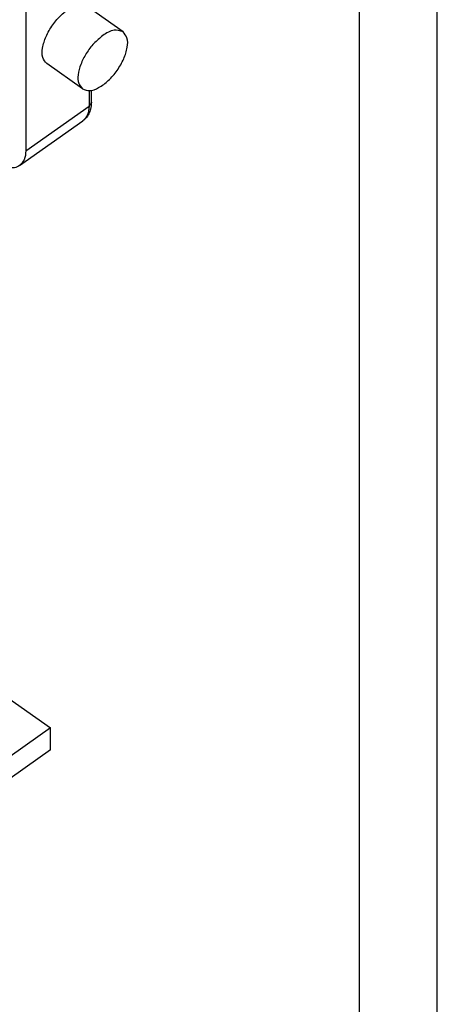
# Model space of a CAD drawing. Units: millimetres. Extents: x -156 to 141, y 379 to 589.
# Drawn here: x 114 to 141, y 473 to 536 of the extents above; entities that cross this region are included whole.
import ezdxf

# ---------------------------------------------------------------- set-up
doc = ezdxf.new("R2010")
doc.units = ezdxf.units.MM
doc.layers.add('1', color=7, linetype='Continuous')

# ---------------------------------------------------------------- blocks, each defined once
blk = doc.blocks.new('_formato_A4', base_point=(-7.25, 483.5))
at = {"layer": '1', "color": 7, "linetype": 'Continuous'}
for p, q in [((141.25, 378.5), (141.25, 588.5)), ((136.25, 383.5), (136.25, 567.5))]:
    blk.add_line(p, q, dxfattribs=at)
blk = doc.blocks.new('A4_oriz', base_point=(-144.5, 101))
at = {"layer": '1'}
blk.add_blockref('_formato_A4', (-7.25, 483.5), dxfattribs=at)
blk = doc.blocks.new('TOP', base_point=(-144.5, 101))
blk.add_blockref('A4_oriz', (-144.5, 101))
blk = doc.blocks.new('M7AP_06_LS40__2', base_point=(134.52, 950.1))
at = {"color": 7, "linetype": 'Continuous'}
for p, q in [((229.63, 1077.9), (229.63, 1055.63)), ((242.13, 1070.94), (237.53, 1074.19)), ((236.93, 1063.59), (232.34, 1066.84)), ((237.76, 1063.37), (237.76, 1061.38)), ((238.06, 1061.88), (238.06, 1063.4)), ((229.63, 1055.63), (237.76, 1061.38)), ((228.85, 1053.73), (236.98, 1059.48)), ((226.45, 985.93), (232.81, 981.43)), ((232.81, 981.43), (192.51, 952.93)), ((232.81, 978.6), (232.81, 981.43)), ((232.81, 978.6), (192.51, 950.1))]:
    blk.add_line(p, q, dxfattribs=at)
for points, knots in [([(232.34, 1066.84), (232.13, 1067.09), (231.67, 1067.66), (231.77, 1068.97), (232.21, 1070.39), (233.05, 1071.85), (234.15, 1073.13), (235.33, 1074.02), (236.54, 1074.54), (237.23, 1074.3), (237.53, 1074.19)], [0, 0, 0, 0, 0.926674, 2.14502, 3.684247, 5.414814, 7.145381, 8.684608, 9.902954, 10.829628, 10.829628, 10.829628, 10.829628]), ([(236.93, 1063.59), (237.23, 1063.48), (237.93, 1063.24), (239.13, 1063.77), (240.32, 1064.66), (241.41, 1065.94), (242.25, 1067.39), (242.7, 1068.81), (242.79, 1070.12), (242.33, 1070.69), (242.13, 1070.94)], [0, 0, 0, 0, 0.926674, 2.14502, 3.684247, 5.414814, 7.145381, 8.684608, 9.902954, 10.829628, 10.829628, 10.829628, 10.829628]), ([(242.13, 1070.94), (241.74, 1071.05), (240.82, 1071.31), (240.01, 1070.77), (239.53, 1070.45)], [0, 0, 0, 0, 1.150449, 2.762745, 2.762745, 2.762745, 2.762745]), ([(239.53, 1070.45), (239.14, 1070.12), (238.32, 1069.46), (237.38, 1068.18), (236.68, 1066.81), (236.33, 1065.51), (236.31, 1064.32), (236.74, 1063.81), (236.93, 1063.59)], [0, 0, 0, 0, 1.519037, 3.146784, 4.724731, 6.106633, 7.203672, 8.058204, 8.058204, 8.058204, 8.058204]), ([(238.06, 1061.88), (238.04, 1061.58), (238.01, 1061.07), (237.76, 1060.37), (237.43, 1059.84), (237.11, 1059.58), (236.98, 1059.48)], [0, 0, 0, 0, 0.888, 1.520243, 2.2275, 2.726273, 2.726273, 2.726273, 2.726273]), ([(237.76, 1061.38), (237.74, 1060.98), (237.71, 1060.25), (237.21, 1059.72), (236.98, 1059.48)], [0, 0, 0, 0, 1.161409, 2.11284, 2.11284, 2.11284, 2.11284]), ([(237.76, 1061.38), (237.85, 1061.45), (238, 1061.58), (238.04, 1061.78), (238.06, 1061.88)], [0, 0, 0, 0, 0.3156182, 0.5967189, 0.5967189, 0.5967189, 0.5967189]), ([(229.63, 1055.63), (229.61, 1055.23), (229.57, 1054.5), (229.08, 1053.97), (228.85, 1053.73)], [0, 0, 0, 0, 1.161409, 2.11284, 2.11284, 2.11284, 2.11284]), ([(228.85, 1053.73), (228.63, 1053.62), (228.16, 1053.38), (227.27, 1053.46), (226.32, 1053.78), (225.72, 1054.17), (225.39, 1054.39)], [0, 0, 0, 0, 0.729844, 1.56612, 2.563826, 3.727688, 3.727688, 3.727688, 3.727688])]:
    blk.add_open_spline(points, degree=3, knots=knots, dxfattribs=at)
blk = doc.blocks.new('Assonometria1', base_point=(188.01, 1036))
blk.add_blockref('M7AP_06_LS40__2', (134.52, 950.1))

msp = doc.modelspace()

# ---------------------------------------------------------------- block references
msp.add_blockref('TOP', (-144.5, 101))
at = {"xscale": 0.5, "yscale": 0.5, "zscale": 0.5}
msp.add_blockref('Assonometria1', (94.003, 518), dxfattribs=at)

doc.saveas('drawing.dxf')
